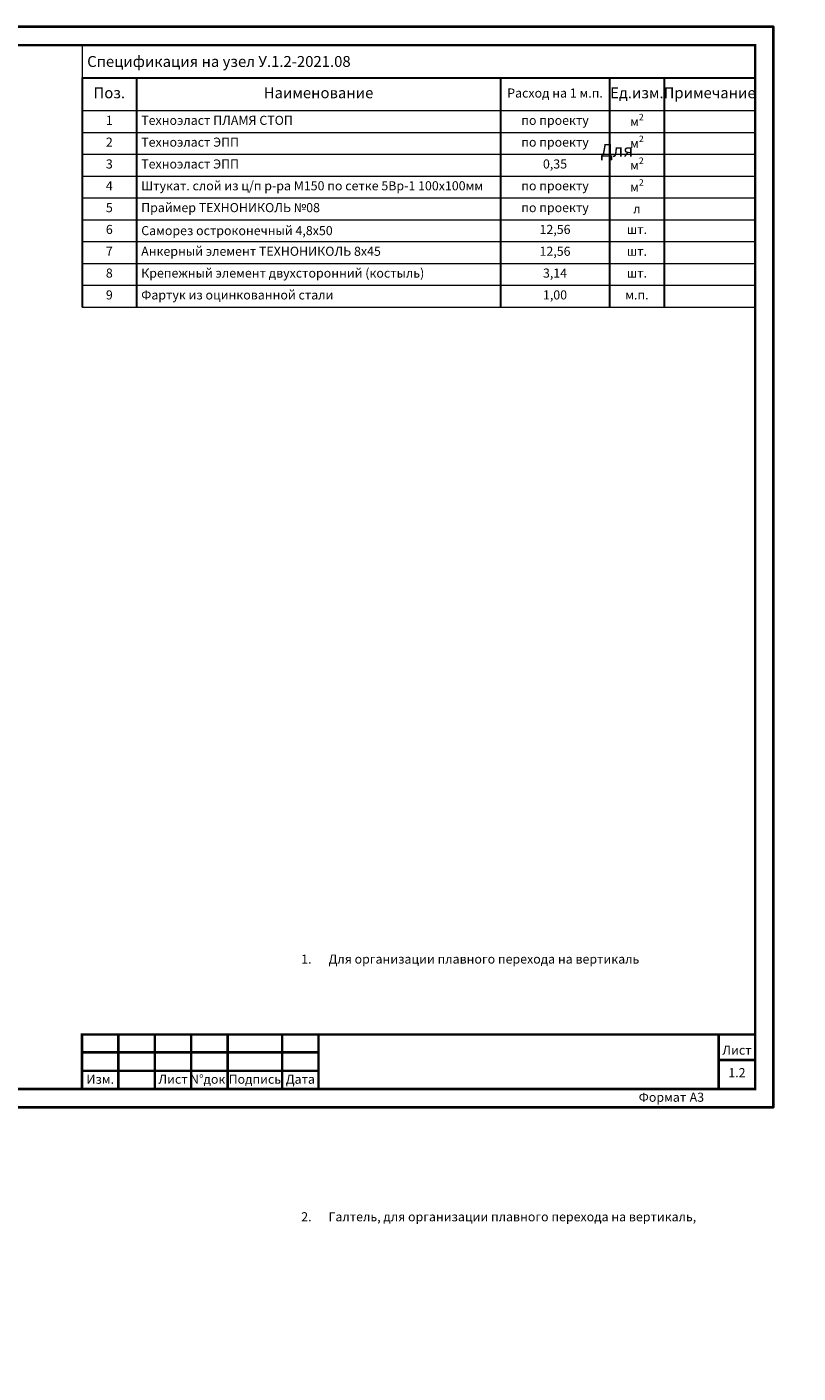
# Model space of a CAD drawing. Units: millimetres. Extents: x -43949 to 119705, y -13055 to 2974.
# Drawn here: x 85788 to 87907, y -3901 to -200 of the extents above; entities that cross this region are included whole.
import ezdxf
from ezdxf.enums import TextEntityAlignment as Align

# ---------------------------------------------------------------- set-up
doc = ezdxf.new("R2010")
doc.units = ezdxf.units.MM
doc.layers.get('0').update_dxf_attribs({"lineweight": 30})
doc.layers.get('DEFPOINTS').update_dxf_attribs({"color": 251, "lineweight": 0})
for name, color, linetype, lineweight, true_color in [('TN-АННОТАЦИИ', 7, 'Continuous', 20, 0x000000), ('TN-АННТОТАЦИИ', 7, 'Continuous', 20, 0x000000), ('TN-ТАБЛИЦЫ', 7, 'Continuous', 40, 0x000000)]:
    doc.layers.add(name, color=color, linetype=linetype, lineweight=lineweight, true_color=true_color)
doc.styles.add('TN-Текст', font='isocpeur.ttf')
doc.styles.add('TN-Текст-Аннотативный', font='isocpeur.ttf')
doc.styles.add('ПТС-Текст-Аннотативный', font='isocpeur.ttf')

# ---------------------------------------------------------------- blocks, each defined once
blk = doc.blocks.new('*U43')
blk.add_lwpolyline([(0, 0), (420, 0), (420, 297), (0, 297)], close=True)
at = {"const_width": 0.7}
for points in [[(20, 5), (415, 5), (415, 292), (20, 292)], [(8, 5), (20, 5), (20, 90), (8, 90)], [(230, 20), (230, 5), (415, 5), (415, 20)]]:
    blk.add_lwpolyline(points, close=True, dxfattribs=at)
for points in [[(13, 5), (13, 90)], [(20, 65), (8, 65)], [(20, 30), (8, 30)], [(240, 20), (240, 5)], [(250, 20), (250, 5)], [(260, 20), (260, 5)], [(270, 20), (270, 5)], [(285, 20), (285, 5)], [(295, 20), (295, 5)], [(405, 20), (405, 5)], [(405, 13), (415, 13)], [(295, 10), (230, 10)]]:
    blk.add_lwpolyline(points, dxfattribs=at)
blk.add_lwpolyline([(295, 15), (230, 15)])
at = {"color": 0, "style": 'TN-Текст'}
for s, p in [('Подп. и дата', (10.5, 47.5)), ('Инв. N%%D подл.', (10.5, 17.5))]:
    blk.add_text(s, height=2.5, rotation=90, dxfattribs=at).set_placement(p, align=Align.MIDDLE_CENTER)
for s, p in [('Лист', (410, 13.67)), ('Изм.', (235, 5.67)), ('Лист', (255, 5.67)), ('N%%Dдок.', (265, 5.67)), ('Подпись', (277.5, 5.67)), ('Дата', (290, 5.67))]:
    blk.add_text(s, height=2.5, dxfattribs=at).set_placement(p, align=Align.BOTTOM_CENTER)
blk.add_text('Формат', height=2.5, dxfattribs=at).set_placement((383, 1.5))
at = {"color": 0, "style": 'TN-Текст', "flags": 8}
for tag, p, height in [('ФОРМА6_001', (341.77, 11.28), 3.5), ('ФОРМАТ', (397, 1.5), 2.5)]:
    blk.add_attdef(tag, p, '', height=height, dxfattribs=at)
blk.add_attdef('ЛИСТ__', text='', height=2.5, dxfattribs=at).set_placement((410, 9.5), align=Align.MIDDLE_CENTER)
blk = doc.blocks.new('*T63')
at = {"layer": 'DEFPOINTS', "color": 8, "linetype": 'ByBlock', "lineweight": 0, "transparency": 16777216}
for p, q in [((0, 0), (1850, 0)), ((0, 0), (0, -90)), ((1850, 0), (1850, -90))]:
    blk.add_line(p, q, dxfattribs=at)
at = {"layer": 'TN-ТАБЛИЦЫ', "color": 0, "lineweight": 30, "transparency": 16777216}
for p, q in [((0, -90), (1850, -90)), ((0, -90), (0, -720)), ((150, -90), (150, -720)), ((1150, -90), (1150, -720)), ((1450, -90), (1450, -720)), ((1600, -90), (1600, -720)), ((1850, -90), (1850, -720))]:
    blk.add_line(p, q, dxfattribs=at)
at = {"layer": 'TN-ТАБЛИЦЫ', "color": 0, "linetype": 'ByBlock', "lineweight": 20, "transparency": 16777216}
for p, q in [((0, -180), (1850, -180)), ((0, -240), (1850, -240)), ((0, -300), (1850, -300)), ((0, -360), (1850, -360)), ((0, -420), (1850, -420)), ((0, -480), (1850, -480)), ((0, -540), (1850, -540)), ((0, -600), (1850, -600)), ((0, -660), (1850, -660)), ((0, -720), (1850, -720))]:
    blk.add_line(p, q, dxfattribs=at)
at = {"layer": 'TN-ТАБЛИЦЫ', "color": 7, "lineweight": 13, "transparency": 16777216, "style": 'TN-Текст'}
for s, insert, char_height, width, attachment_point in [('{\\fISOCPEUR|b1|i0|c204|p34; Спецификация на узел \\C1;У.1.2-2021.08}', (5, -45), 30, 1840, 4), ('Поз.', (75, -135), 30, 140, 5), ('Наименование', (650, -135), 30, 990, 5), ('Расход на 1 м.п. ', (1300, -135), 25, 290, 5), ('Ед.изм.', (1525, -135), 30, 140, 5), ('Примечание', (1725, -135), 30, 240, 5), ('1', (75, -210), 25, 140, 5), (' Техноэласт ПЛАМЯ СТОП', (155, -210), 25, 990, 4), ('по проекту', (1300, -210), 25, 290, 5), ('\\A1;м{\\H0.7x;\\S2^ ;}', (1525, -210), 25, 140, 5), ('2', (75, -270), 25, 140, 5), (' Техноэласт ЭПП', (155, -270), 25, 990, 4), ('\\A1;м{\\H0.7x;\\S2^ ;}', (1525, -270), 25, 140, 5), ('по проекту', (1300, -270), 25, 290, 5), ('3', (75, -330), 25, 140, 5), (' Техноэласт ЭПП', (155, -330), 25, 990, 4), ('0,35', (1300, -330), 25, 290, 5), ('\\A1;м{\\H0.7x;\\S2^ ;}', (1525, -330), 25, 140, 5), ('\\A1;м{\\H0.7x;\\S2^ ;}', (1525, -390), 25, 140, 5), ('4', (75, -390), 25, 140, 5), (' Штукат. слой из ц/п р-ра М150 по сетке 5Вр-1 100х100мм', (155, -390), 25, 990, 4), ('по проекту', (1300, -390), 25, 290, 5), ('5', (75, -450), 25, 140, 5), (' Праймер ТЕХНОНИКОЛЬ №08', (155, -450), 25, 990, 4), ('по проекту', (1300, -450), 25, 290, 5), ('\\A1;л', (1525, -450), 25, 140, 5), ('6', (75, -510), 25, 140, 5), ('{\\C256; Саморез остроконечный 4,8х50}', (155, -510), 25, 990, 4), ('12,56', (1300, -510), 25, 290, 5), ('шт.', (1525, -510), 25, 140, 5), ('7', (75, -570), 25, 140, 5), (' Анкерный элемент ТЕХНОНИКОЛЬ 8х45', (155, -570), 25, 990, 4), ('12,56', (1300, -570), 25, 290, 5), ('шт.', (1525, -570), 25, 140, 5), ('8', (75, -630), 25, 140, 5), (' Крепежный элемент двухсторонний (костыль)', (155, -630), 25, 990, 4), ('3,14', (1300, -630), 25, 290, 5), ('шт.', (1525, -630), 25, 140, 5), ('9', (75, -690), 25, 140, 5), (' Фартук из оцинкованной стали', (155, -690), 25, 990, 4), ('1,00', (1300, -690), 25, 290, 5), ('м.п.', (1525, -690), 25, 140, 5)]:
    blk.add_mtext(s, dxfattribs=dict(at, insert=insert, char_height=char_height, width=width, attachment_point=attachment_point))

msp = doc.modelspace()

# ---------------------------------------------------------------- block references
msp.add_blockref('*T63', (85939.1, -250))
at = {"layer": 'TN-ТАБЛИЦЫ', "color": 7}
ref = msp.add_blockref('*U43', (83639.1, -3170), dxfattribs=dict(at, xscale=10, yscale=10, zscale=10))
ref.add_attrib('ФОРМАТ', 'А3', (87609.1, -3155), dxfattribs={"layer": '0', "color": 0, "height": 25, "style": 'TN-Текст'})
ref.add_attrib('ЛИСТ__', '1.2', dxfattribs={"layer": '0', "color": 0, "height": 25, "style": 'TN-Текст'}).set_placement((87739.1, -3075), align=Align.MIDDLE_CENTER)

# ---------------------------------------------------------------- texts
at = {"layer": 'TN-АННОТАЦИИ', "color": 0, "attachment_point": 1, "style": 'TN-Текст-Аннотативный'}
for s, width, insert, char_height in [('\\pi11.7267;{\\fISOCPEUR|b1|i0|c204|p34;Крепежный элемент\\P\\pi118.2222;Позиция 8}', 450.406, (84452, -2322.2), 35), ('\\A1;\\pi-75,l100,t100;{\\H1.00002x;\\P\\A0;\\C256;1.^IДля организации плавного перехода на вертикаль допускается применение готового изделия из минераловатных плит повышенной жесткости со сторонами до 100мм - ТЕХНОНИКОЛЬ ГАЛТЕЛЬ.\\P2.^IГалтель, для организации плавного перехода на вертикаль, допускается изготавливать из минераловатных плит ТЕХНОРУФ ПРОФ, толщиной 100 мм.}', 1752.212, (85916.5, -2708.5), 25)]:
    msp.add_mtext_dynamic_manual_height_columns(s, width=width, gutter_width=20358.2, heights=[0], dxfattribs=dict(at, insert=insert, char_height=char_height))
at = {"layer": 'TN-АННТОТАЦИИ', "char_height": 35, "attachment_point": 1, "style": 'ПТС-Текст-Аннотативный'}
for s, width, heights, insert in [('\\pi19.96551;{\\fISOCPEUR|b1|i0|c204|p34;Примыкание к вертикальным поверхностям без утепления вертикали.\\P\\pi162.15629;\\C0;Для шероховатой поверхности (бетон, каменная кладка)}', 1582.004, [106.9], (81688.5, -405.2)), ('\\pi176.04083;{\\fISOCPEUR|b1|i0|c204|p34;Примыкание к парапету высотой не более 600мм }', 1434.432, [0], (83977.4, -476.3)), ('\\pi210.26116;{\\fISOCPEUR|b1|i0|c204|p34;Примыкание к канализационной вытяжке}', 1320.92, [0], (81791.7, -3616))]:
    msp.add_mtext_dynamic_manual_height_columns(s, width=width, gutter_width=20358.2, heights=heights, dxfattribs=dict(at, insert=insert))

doc.saveas('drawing.dxf')
